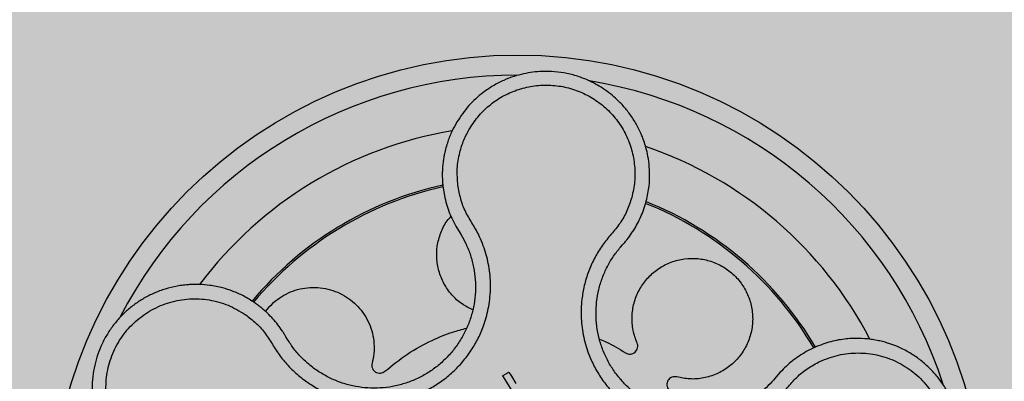
# Model space of a CAD drawing. Units: millimetres. Extents: x 0 to 2.4, y 0 to 1.4.
# Drawn here: x 2.21 to 2.31, y 0.15 to 0.19 of the extents above; entities that cross this region are included whole.
import ezdxf

# ---------------------------------------------------------------- set-up
doc = ezdxf.new("R2010")
doc.units = ezdxf.units.MM
doc.layers.add('.Operis_HACH', color=255, linetype='Continuous')
doc.layers.add('.Operis_MOBI', color=1, linetype='Continuous')

msp = doc.modelspace()

# ---------------------------------------------------------------- hatches: boundary and pattern name
at = {"layer": '.Operis_HACH', "true_color": 0xeaecd4}
h = msp.add_hatch(color=254, dxfattribs=at)
h.dxf.hatch_style = 1
edge = h.paths.add_edge_path()
edge.add_arc((1.473241550687817, 1.399999999997817), 0.1999999999989086, 236.0678520068661, 270, ccw=False)
edge.add_arc((0.8669756967356079, 0.4988738268166344), 0.8860877799077416, 56.06785200659709, 74.75297852280966)
edge.add_arc((0.769373381321202, 0.1636360239281203), 1.235207706268477, 74.47440355230357, 83.9294622467312)
edge.add_arc((0.749999999992724, 0.005033378471125616), 1.394971994738225, 83.82710492714524, 92.05409338000791)
edge.add_arc((0.7461298215130228, 0.05884742671696586), 1.341055208316305, 91.97125783238972, 100.5756992519456)
edge.add_arc((0.6956368201281293, 0.3134833067251748), 1.08148144230713, 100.4220157289649, 111.4585838142453)
edge.add_arc((0.533485922467662, 0.7060197825667274), 0.6568759537929361, 110.8209670687383, 131.2938116476473)
edge.add_arc((0.2491111111085047, 0.9999988886302162), 0.2491111111104449, 126.7677432699937, 233.2322567300063)
edge.add_arc((0.533485922467662, 1.293977994691886), 0.6568759537910798, 228.7061883522481, 249.1790329312617)
edge.add_arc((0.6956368201208534, 1.686514470529801), 1.081481442301611, 248.5414161860429, 259.5779842713794)
edge.add_arc((0.7461298214839189, 1.941150350381577), 1.341055208153483, 259.4243007480215, 269.9967858767732)
edge.add_line((0.7460545922658639, 0.600095144338411), (1.540000000000873, 0.6000506063573994))
edge.add_arc((1.540000000000873, 0.3400506063590001), 0.2599999999983993, -4.008029463875573e-10, 90, ccw=False)
edge.add_line((1.799999999995634, 0.3400506063571811), (1.799999999995634, 0))
edge.add_line((1.799999999995634, 0), (2.399999999994179, 0))
edge.add_line((2.399999999994179, 0), (2.399999999994179, 1.199999999998909))
edge.add_line((2.399999999994179, 1.199999999998909), (1.473241550687817, 1.199999999998909))
at = {"layer": '.Operis_HACH', "true_color": 0x939598}
h = msp.add_hatch(color=252, dxfattribs=at)
h.dxf.hatch_style = 1
edge = h.paths.add_edge_path()
edge.add_arc((2.260300718720828, 0.1408437369391322), 0.046499256, -148.655930968548, 211.344069031452)

# ---------------------------------------------------------------- linework, layer by layer
at = {"layer": '.Operis_MOBI'}
for p, q in [((2.25289754489495, 0.1740948023652891), (2.253021123040526, 0.1733495703938388)), ((2.272716178405972, 0.1716243443370331), (2.273002603455097, 0.1724523196244263)), ((2.254266468167771, 0.1701325184567395), (2.25448583735124, 0.1697775716493197)), ((2.25448583735124, 0.1697775716493197), (2.254691666988947, 0.1694454613716516)), ((2.270539405959425, 0.1682282434267108), (2.270735264544783, 0.168449147582578)), ((2.237431627225305, 0.1590251984362112), (2.237270800585975, 0.1592981002813758)), ((2.28963665021729, 0.1581597302665614), (2.289012734057906, 0.1578377512851148)), ((2.286423287187063, 0.1557848725842632), (2.286020087150973, 0.1553162527779932)), ((2.286020087150973, 0.1553162527779932), (2.285755178236286, 0.1550006167835818))]:
    msp.add_line(p, q, dxfattribs=at)
at = {"layer": '.Operis_MOBI', "flags": 128}
for points in [[(2.260347147108405, 0.1529635391107149), (2.259062915894901, 0.1550733478670736), (2.258850986647303, 0.155421825033045), (2.258844200536259, 0.1554329263362888), (2.258841549381032, 0.1554371832153265), (2.258839243608236, 0.1554407650965004), (2.258839238915243, 0.155440772210568), (2.258839235255437, 0.1554407765997894), (2.258839225498377, 0.1554407823896327), (2.25883921233617, 0.1554407869843999), (2.258839195943438, 0.1554407875955803), (2.258839153117151, 0.1554407815110608), (2.25883902766509, 0.1554407373332651), (2.258837995104841, 0.1554401276371209), (2.258826464320009, 0.1554316731926519), (2.258825711134705, 0.155431220349783), (2.258825621880533, 0.15543119202448), (2.258825592100038, 0.1554311906747898), (2.258825580975099, 0.1554311926247465), (2.25882557224395, 0.1554311975596647), (2.258825562297716, 0.1554312126772857), (2.258825561111735, 0.1554312228599883), (2.25882556229044, 0.1554312360276526), (2.258825591976347, 0.1554313083579473), (2.258826106830384, 0.1554319372135069), (2.258827255907818, 0.1554331060015102), (2.258838202011248, 0.1554431801105238), (2.25883873206476, 0.1554435710149846), (2.25883982283267, 0.1554442972592369), (2.258843687348417, 0.1554467530422698), (2.258858157110808, 0.1554556700320973), (2.258884861170372, 0.155471902608042), (2.2589811303842, 0.1555306096815912), (2.259195738959534, 0.1556617369697051), (2.259389471895702, 0.1557791165869276), (2.259389475773787, 0.1557791187515249), (2.259389479550009, 0.1557791209088464), (2.259389487117005, 0.1557791252253082), (2.259389547652972, 0.1557791616232862), (2.259389669809025, 0.155779231701672), (2.259390694795002, 0.1557797025780019), (2.259392999039846, 0.1557801762464806), (2.259398623806192, 0.1557792474468442), (2.259405601107574, 0.1557758125800319), (2.259423594390682, 0.1557614231933258), (2.259548200658173, 0.1556031311938568), (2.25968787571037, 0.1553874459023064)], [(2.25968787571037, 0.1553874459023064), (2.260130674141692, 0.1546601622467279)]]:
    msp.add_lwpolyline(points, dxfattribs=at)
at = {"layer": '.Operis_MOBI'}
msp.add_circle((2.260300718720828, 0.1408437369391322), 0.046499256, dxfattribs=at)
for radius, start, end in [(0.04449928800000004, 90.04846056479501, 152.6506733764105), (0.04449928800000001, 17.96572036447051, 80.73210383940734), (0.0395, 99.47096544970931, 143.1881125684972), (0.0395, 99.470965450566, 143.1881125692476), (0.0395, 96.90171172738249, 96.94994108534848), (0.0395, 96.90171172780889, 96.94994108828304), (0.0395, 27.47129430525472, 71.18794028865729), (0.0395, 27.47129430460007, 71.18794028997557), (0.03437398736321753, 102.5012702708041, 140.1763270762534), (0.03419945280000005, 102.5360626208032, 140.1338789213026), (0.03419945280000002, 30.52904501839832, 68.14361631901768), (0.03437398736321749, 30.47728012815663, 68.19063266744999)]:
    msp.add_arc((2.260300718720828, 0.1408437369391322), radius, start, end, dxfattribs=at)
for points, knots in [([(2.273002603455097, 0.1724523196244263), (2.273128311499022, 0.1729495522376965), (2.273365549364826, 0.1738879361600993), (2.273457520896045, 0.1752537276879593), (2.27340175799327, 0.1764435440782108), (2.273243427123816, 0.1774489881445334), (2.273038163322781, 0.1782671366781869), (2.272827951215731, 0.1789030008658301), (2.272645921555522, 0.1793643939163303), (2.272457331739133, 0.1797919218115567), (2.272238217497943, 0.1802348930577864), (2.271954169045785, 0.1807360996572243), (2.271646916160535, 0.1812143270817614), (2.271318458675523, 0.1816687905138679), (2.27097079919622, 0.1820988837062032), (2.270605849509593, 0.182504167794832), (2.26992191538011, 0.1831879287965421), (2.26885047477117, 0.1840385259001778), (2.267443107790314, 0.184805012837387), (2.26612413978728, 0.1852936832128762), (2.264911578509782, 0.1855829973574146), (2.263464953102812, 0.1857479109003179), (2.261793801684689, 0.1856849791402055), (2.260200391428953, 0.1853292560863338), (2.25889949863631, 0.1848316849172988), (2.257855156341975, 0.1842930687344051), (2.256666147179203, 0.1834889661731722), (2.255380744645663, 0.182330249406732), (2.254646343848435, 0.1812428425455437), (2.254269454504538, 0.1806847929692594)], [0, 0, 0, 0, 0.05156096458613144, 0.09730652979709087, 0.1372347522700091, 0.1713439179708001, 0.1996324412622596, 0.2220993254486421, 0.2387433564223892, 0.2495639684346193, 0.2691450228265835, 0.28846625948726, 0.3075278819646677, 0.3263297353298084, 0.3448722618575368, 0.3631553997721982, 0.3811793132162957, 0.4421507098820405, 0.4999650840655344, 0.5415815515559973, 0.5832510735489186, 0.6249762964818605, 0.687626306037852, 0.7504160457938751, 0.7881688549878676, 0.8274648414339543, 0.8683056730293194, 0.9324153948436088, 1, 1, 1, 1]), ([(2.255542934086407, 0.1800408206618158), (2.255839260993525, 0.1804820788147481), (2.256432436821342, 0.1813653724366304), (2.257602747318742, 0.1824624371020036), (2.258937829588831, 0.1833478340995498), (2.26042004271585, 0.1839717763577937), (2.261990833707387, 0.1843255022195081), (2.263600251972093, 0.1843858911270218), (2.265192040074908, 0.1841575867329084), (2.266717426035029, 0.1836439917351527), (2.268124197085854, 0.1828651339747012), (2.269367101893295, 0.181844854278097), (2.270405929688422, 0.1806192805506726), (2.27120460896549, 0.1792258247533027), (2.271743629898992, 0.1777158578024682), (2.271991406523739, 0.176136161921022), (2.27197539316694, 0.1745342331196298), (2.271726046405092, 0.1735007373772532), (2.27160150493728, 0.1729845362533524)], [0, 0, 0, 0, 0.06232133974760971, 0.1247524642184313, 0.1869654004856959, 0.2496378725492885, 0.3124267213301739, 0.374911414860133, 0.4375418173506129, 0.500062458736432, 0.5627336216816239, 0.6252421118335467, 0.6878638688163031, 0.7504284775246485, 0.813037134865416, 0.8752723568834538, 0.9377021627874822, 1, 1, 1, 1]), ([(2.254269454504538, 0.1806847929692594), (2.254105643914954, 0.1803914537867968), (2.253755803991226, 0.1797649878280936), (2.253331742300361, 0.1786994709036662), (2.253102725182544, 0.1778684236196568), (2.252995355338498, 0.1773309940745094), (2.252958185737953, 0.1771263372756948), (2.25290846065036, 0.176812084930134), (2.252854249840311, 0.1763653527141287), (2.25281821104727, 0.1758349059036846), (2.252810751997458, 0.1753145410748402), (2.252825635849149, 0.1748614668849768), (2.252854456426576, 0.1744602884773485), (2.252883847497287, 0.1742109867900581), (2.25289754489495, 0.1740948023652891)], [0, 0, 0, 0, 0.1468860949610895, 0.3136953526346628, 0.5004239759768176, 0.5232164612974942, 0.5535607178682538, 0.5914570885863367, 0.6624582723180004, 0.750448458602918, 0.8240263771307695, 0.890145302049785, 0.9488033750830109, 0.9999999999999999, 0.9999999999999999, 0.9999999999999999, 0.9999999999999999]), ([(2.254366294313513, 0.174392553508369), (2.254325808753492, 0.1749394600883534), (2.254244782663591, 0.1760340158252802), (2.254496539775573, 0.177551115895767), (2.254925932465994, 0.1789002894802252), (2.255337312206393, 0.1796607282049081), (2.255542933387915, 0.1800408206090651)], [0, 0, 0, 0, 0.2794192261867841, 0.5592178411079621, 0.7796825101085816, 1, 1, 1, 1]), ([(2.23322504999669, 0.1615235071949428), (2.233597061393084, 0.1612393815685209), (2.234341197610775, 0.1606710436844878), (2.235284320195206, 0.1596162276400719), (2.235996602466912, 0.158404447905923), (2.236770787771093, 0.1572294183424674), (2.237705087507493, 0.1561687316680036), (2.238766775655677, 0.1552142750260828), (2.239933297205425, 0.1544067964514397), (2.241060465952614, 0.1538152360026288), (2.242080499905569, 0.1534022892010398), (2.242979631708295, 0.153121349572757), (2.243893701677734, 0.1529132743507944), (2.244821460131789, 0.1527802890050225), (2.245761329242669, 0.1527254425873252), (2.246852480348025, 0.1527495729642396), (2.248095082431973, 0.1528998883950408), (2.24947171680833, 0.1532388528285082), (2.250796360502136, 0.1537456673140696), (2.25205061637098, 0.1544080404692068), (2.253214237840439, 0.1552180873095494), (2.254269786702935, 0.1561627671544557), (2.255203065134992, 0.1572285517577257), (2.255994557825034, 0.1583922023583), (2.256646288216871, 0.1596505513170996), (2.257079725590302, 0.1608215780906903), (2.257354819419561, 0.1618847845147684), (2.257518024125602, 0.1628140718385112), (2.257604266327689, 0.1637544690565846), (2.257615151487698, 0.1646985037041304), (2.257550689275376, 0.1656395675854583), (2.257407788514683, 0.1665717552605201), (2.257190791584435, 0.1674878526209795), (2.256901502565597, 0.1683806126202398), (2.256480034244305, 0.1694013501819427), (2.255862421377969, 0.1704998848745163), (2.255114090738061, 0.1716890319457889), (2.254610583389876, 0.173010723265179), (2.254447700754099, 0.1739320749675244), (2.254366294313513, 0.174392553508369)], [0, 0, 0, 0, 0.03112376811693284, 0.06225702592251977, 0.09335744101478509, 0.1244955178558403, 0.1557202850913865, 0.1870757949525311, 0.2192410992315713, 0.2498004970089875, 0.2715187027723774, 0.2923202188338019, 0.312346156623313, 0.3337608604432076, 0.3545251643762298, 0.3748268830217573, 0.4062011494997393, 0.4374540335542325, 0.468750381215388, 0.5001488675848664, 0.5314106359195296, 0.5626616771263544, 0.5939852480961386, 0.6252621402581675, 0.655910418382752, 0.687914122574469, 0.7079997912328018, 0.7288339011776772, 0.7505588165443795, 0.7707051515144159, 0.7915429652206764, 0.8132107046712669, 0.8333474144797557, 0.8540901402454834, 0.8755733185200664, 0.9066816446819145, 0.937790468535028, 0.9689085566449342, 1, 1, 1, 1]), ([(2.253021123040526, 0.1733495703938388), (2.253160049520375, 0.1727876646818913), (2.253438222251134, 0.1716625599419785), (2.253990174700448, 0.1706429229780042), (2.254266468167771, 0.1701325184567395)], [0, 0, 0, 0, 0.4994252459110265, 1, 1, 1, 1]), ([(2.271601501284749, 0.1729845228965132), (2.27144639990729, 0.1725433057963528), (2.271136019880942, 0.1716603673630743), (2.27042438078206, 0.1704372960575711), (2.269491886334436, 0.1693851031886879), (2.268613877560711, 0.1682864333124598), (2.267896466386446, 0.1670738163047645), (2.267318316538876, 0.1657761952264991), (2.266909673504415, 0.164426151830412), (2.266693450903404, 0.1631759953961591), (2.266613871026493, 0.1620793992260587), (2.26662296687573, 0.1611352248619369), (2.266706517337298, 0.1601982686279371), (2.266865648169187, 0.1592710560016712), (2.267102697565861, 0.1583566645422252), (2.267460539995227, 0.1573257251202449), (2.267986635481066, 0.1561898138897959), (2.268734524492174, 0.154985330236741), (2.269623332358606, 0.1538809330158983), (2.270639172034862, 0.1528923183450388), (2.271768767001049, 0.1520347463010694), (2.272993881910224, 0.1513190334371757), (2.274296745250467, 0.1507595539151225), (2.275648529110185, 0.150364604574861), (2.277044865055359, 0.1501324820292211), (2.278448431643483, 0.1500740277460864), (2.279868164579966, 0.150187976185407), (2.281092051831365, 0.1504379452962894), (2.282142466836376, 0.1507640137642738), (2.283016538931406, 0.1511139551585075), (2.284008878952591, 0.1516108620489831), (2.285077856693533, 0.1522955730233662), (2.286174471133563, 0.1531905040064885), (2.287130984812393, 0.1542258625577233), (2.288031462223444, 0.1553062121784023), (2.289133439444413, 0.1561942410298798), (2.289960206013347, 0.1566345705869026), (2.290373669784458, 0.1568547782335372)], [0, 0, 0, 0, 0.03109707880711296, 0.06222969614820625, 0.0933657658266645, 0.1244933363564507, 0.1556458224893664, 0.1867857086256375, 0.2187820657413552, 0.2491873587936205, 0.2709481283130292, 0.2917990375997541, 0.3118819723270985, 0.3334066769969374, 0.3542412530020451, 0.3745747389152833, 0.4058392016441786, 0.4371788428162469, 0.4685073746975735, 0.4997498405970539, 0.5310744339940766, 0.5624546805108969, 0.5937408380067781, 0.6250099462864569, 0.6557753748179749, 0.6875607125194325, 0.7181116612557842, 0.7502269323398519, 0.7703770173680189, 0.7911766328665375, 0.8127642577778779, 0.8440931900386932, 0.875421848606495, 0.906617880678405, 0.9377168314698516, 0.9688523523567332, 1, 1, 1, 1]), ([(2.271188842743868, 0.1689804710131284), (2.271492451174709, 0.1693924500032153), (2.272100103080447, 0.1702169983072963), (2.272510721966682, 0.1711550051441009), (2.272716178405972, 0.1716243443370331)], [0, 0, 0, 0, 0.4996420321794661, 1, 1, 1, 1]), ([(2.25583771464153, 0.1620022538536432), (2.255523792504391, 0.1621500632318202), (2.254797839232197, 0.1624918763445748), (2.253841738493065, 0.1633367369613552), (2.253019868061529, 0.1644347443398146), (2.252480397728505, 0.1656795326416614), (2.252230452904769, 0.1669936441539903), (2.252270188328112, 0.1683400137953868), (2.252628619571624, 0.1696545348731888), (2.253118978776911, 0.1706731527992815), (2.253562260375475, 0.1711566509129625), (2.253695604587847, 0.1713020927236357)], [0, 0, 0, 0, 0.09353647920208144, 0.2163055914752557, 0.3402788862724124, 0.4622551664483318, 0.5797510331720523, 0.6996111020010829, 0.8229811287755145, 0.9467506814202823, 1, 1, 1, 1]), ([(2.254691666988947, 0.1694454613716516), (2.254859028151259, 0.1691452017257689), (2.255224264095887, 0.1684899385199969), (2.255643361786497, 0.1674073061349191), (2.255953872670943, 0.1662228041750495), (2.256115899435827, 0.1650055927675567), (2.256128531727882, 0.1637767088232067), (2.255993190512527, 0.162555058770522), (2.255711736768717, 0.1613577097778034), (2.255285693725455, 0.1602036043768749), (2.254722049772681, 0.1591105768311536), (2.254030521478853, 0.1580938964052621), (2.253220947284717, 0.157169114861972), (2.252305261288711, 0.1563494870624709), (2.251295810776355, 0.1556467148038791), (2.250207685647183, 0.1550721203693683), (2.249058466441056, 0.1546325251656526), (2.247864017932443, 0.15433857314747), (2.246643015445443, 0.1541909859188308), (2.245414457451261, 0.154189632692578), (2.2441971911976, 0.1543401761809946), (2.24300810306886, 0.1546390080293349), (2.241861077789508, 0.1550784842293069), (2.240773235891538, 0.1556525705364038), (2.2397614373549, 0.1563539404414769), (2.238848438268178, 0.1571760362676287), (2.238059770155814, 0.1580666383815696), (2.237633920631197, 0.1587164942029631), (2.237431627225305, 0.1590251984362112)], [0, 0, 0, 0, 0.03269279224238333, 0.0713461969959229, 0.1101081808419438, 0.1490035217943022, 0.1878759738068316, 0.2267418068729057, 0.2656224088782618, 0.3045393680833989, 0.3433880086467723, 0.3822033833480969, 0.4210724759333015, 0.4598479977589283, 0.4986349990986593, 0.5375916954168377, 0.5764234135013342, 0.615204799311361, 0.6541410698266065, 0.6929974707143493, 0.7316679336583917, 0.7704306832094076, 0.8092918662917283, 0.8482154442478174, 0.8871757704063713, 0.926117581282612, 0.9649032681426364, 1, 1, 1, 1]), ([(2.270735264544783, 0.168449147582578), (2.270810978632653, 0.1685335420752381), (2.270966520780348, 0.1687069166946458), (2.271113440117915, 0.1688876924436045), (2.271188842743868, 0.1689804710131284)], [0, 0, 0, 0, 0.4867753547682436, 1, 1, 1, 1]), ([(2.285755178236286, 0.1550006167835818), (2.285524382845324, 0.1547532748863887), (2.285014454952034, 0.1542067885384313), (2.284114297290216, 0.1534755083630444), (2.283080666507885, 0.1528123619991675), (2.281971818520105, 0.1522844770279335), (2.280808319257631, 0.1518952543992782), (2.279606029318529, 0.1516483113009599), (2.278381993186485, 0.1515472050832614), (2.277154067516676, 0.151596784045978), (2.275941078296455, 0.1517964500108064), (2.274760681990301, 0.1521409358065284), (2.273629368348338, 0.1526264108142641), (2.272565902123461, 0.1532474988234753), (2.27158572825283, 0.1539915559496876), (2.270704415983346, 0.1548493095870072), (2.269933400668378, 0.1558074789118109), (2.26928467599646, 0.1568526173432474), (2.26876792681287, 0.1579682406136271), (2.268390012271993, 0.1591385664614791), (2.268157638900448, 0.1603473830546136), (2.268076028980431, 0.1615756102637533), (2.26814197836211, 0.1628027502047189), (2.268353590807237, 0.1640103646532225), (2.268709298681642, 0.1651814898432349), (2.269207249803003, 0.1662969934477587), (2.269811852740531, 0.1673253738499625), (2.270303265460825, 0.1679352008468413), (2.270539405959425, 0.1682282434267108)], [0, 0, 0, 0, 0.03217435380941532, 0.07108720881213586, 0.110002380014082, 0.1488154481583, 0.1876238954728069, 0.2264414456664886, 0.2652690149448408, 0.3041181012341859, 0.3429610637530297, 0.3818018601957961, 0.4206593503045079, 0.4596052678150788, 0.4984777390387552, 0.5372389603952362, 0.5761087389339602, 0.614995885232413, 0.653794051339409, 0.6926326592276713, 0.7315790534665194, 0.7705048061868423, 0.809383936651029, 0.8481804016682157, 0.8868634051373978, 0.9255308246158132, 0.9642150324204546, 1, 1, 1, 1]), ([(2.272189358031028, 0.1586962979417876), (2.272038281393179, 0.1591095372568816), (2.271730743188527, 0.159950745277456), (2.271636333593051, 0.1613153340749705), (2.271834304905497, 0.1626736342805088), (2.272332348205964, 0.1639348552125739), (2.273084935193765, 0.1650418132066989), (2.274065297577181, 0.1659620844984602), (2.275247159828723, 0.166652213458292), (2.276558955862129, 0.1670574125164421), (2.277904597838642, 0.1671556205183151), (2.279228142375359, 0.1669587596934434), (2.280487001291476, 0.1664731257587846), (2.281624088871467, 0.1657036370015703), (2.28255388422258, 0.1646994177281158), (2.283223875558178, 0.1635337526495277), (2.283621960428718, 0.1622554582590965), (2.28373042698513, 0.1609046132980438), (2.283528022933751, 0.1595444280865195), (2.283027526493242, 0.1582777030416764), (2.282271528114507, 0.1571720294705301), (2.2812935844413, 0.1562576570886449), (2.280117626571155, 0.1555693811169476), (2.278801349370042, 0.155166315013048), (2.277438782410172, 0.1550529104042653), (2.276562412713247, 0.1552284651697846), (2.276132613013033, 0.1553145628349739)], [0, 0, 0, 0, 0.04075579311606347, 0.08296427459976118, 0.1255867785067366, 0.1675227069706086, 0.2079183067442604, 0.2491266661246026, 0.2915417255043297, 0.3340941841148227, 0.3756941008036685, 0.4159701208120987, 0.4575741847691905, 0.500127881028241, 0.5425409889492486, 0.5837445514085667, 0.6241428317424689, 0.666082209449595, 0.708705082490743, 0.7509108801231484, 0.7916607080641385, 0.8322705484304577, 0.8744621536340302, 0.9172074263031613, 0.9593958770055101, 1, 1, 1, 1]), ([(2.234164254281495, 0.1626915212291351), (2.233794728890643, 0.1629273075232049), (2.233093593662488, 0.1633746870029427), (2.232010431740491, 0.1638493904301868), (2.230888466103352, 0.1642132702927483), (2.229784961724363, 0.1644337767447723), (2.228777865107986, 0.1645195661549224), (2.228071255347459, 0.164521032369521), (2.227693233086029, 0.1645010033535073), (2.227550397430605, 0.1644908086200303), (2.227541265528998, 0.1644901035233488), (2.2275405429682, 0.1644900511837477), (2.227539098203124, 0.1644899446873751), (2.22753455851489, 0.1644896013185644), (2.22747771871218, 0.1644853534689901), (2.22731702830788, 0.1644719140131201), (2.226953492950997, 0.1644332060895977), (2.22624381561036, 0.1643247273314046), (2.225266442605061, 0.1640847497983486), (2.224163796119683, 0.1636737910484953), (2.223150229103339, 0.1631605597212911), (2.222232048065052, 0.1625631957049336), (2.221397687135322, 0.1618871993359789), (2.220637441831059, 0.161129230640654), (2.219949970487505, 0.1602825616464543), (2.219348117425398, 0.1593547778702487), (2.218844217743026, 0.1583572967356304), (2.218447509250836, 0.1573001014185138), (2.21816630862304, 0.1561944720160682), (2.218007765470247, 0.1550529416490463), (2.217977701737254, 0.1538891732016054), (2.218080429076508, 0.1527178396627278), (2.218318578867184, 0.1515544314988801), (2.218692893358821, 0.1504151868721237), (2.219121802183508, 0.1494901679889153), (2.219490086114092, 0.1488530881779297), (2.219749198236968, 0.1484510851059895), (2.219999518725672, 0.1480934810115286), (2.22031812921341, 0.1476805515121669), (2.220714434617548, 0.1472212059925369), (2.221296290983446, 0.1466270053624612), (2.222129660702194, 0.1459179634002794), (2.223294388582872, 0.1451600048330874), (2.224727768909361, 0.1444778219556611), (2.225814840101521, 0.1442162875100621), (2.226389371637197, 0.1440780630873633)], [0, 0, 0, 0, 0.03583582737938848, 0.0679946809343019, 0.09647596314641434, 0.132287646914026, 0.159828803675499, 0.1790948387946928, 0.1900825480629321, 0.190806578314878, 0.1908150627629893, 0.1908319838916047, 0.1908658739501067, 0.1909336060167217, 0.1912045792547976, 0.1955302889468385, 0.2041293495423558, 0.2211166930501887, 0.2542425655326828, 0.286257856942367, 0.317163638655698, 0.3469607449154877, 0.3756501756368446, 0.4047933906471557, 0.4345448333004483, 0.4646086212617028, 0.4949860867252066, 0.5256788519806492, 0.5566883578539477, 0.5880160117855641, 0.6196631997640106, 0.6516313135069279, 0.6839216972429152, 0.716535643800595, 0.7494744448969836, 0.76711407780138, 0.7766990666128296, 0.7886029565103466, 0.8028257036070654, 0.8193673499308995, 0.8382278616640916, 0.8708561731139378, 0.9086956897261207, 0.9517444615682841, 1, 1, 1, 1]), ([(2.235242196155014, 0.1618001945062133), (2.235326286034251, 0.1619214405909588), (2.23560578370234, 0.162324437937059), (2.236221739622124, 0.1628878694064042), (2.237048502734979, 0.1634631075321522), (2.237951654984499, 0.1638802252527967), (2.238909187188256, 0.1641468039306346), (2.239914875404793, 0.1642526482701214), (2.240940553427208, 0.1641857638787769), (2.241941862142994, 0.1639440809321968), (2.242875906995323, 0.1635407233425212), (2.243712136660179, 0.1629986248735804), (2.244444397685584, 0.1623319136797363), (2.24506498556002, 0.1615455372593715), (2.245554977802385, 0.1606468350109935), (2.245888296143676, 0.159668067975872), (2.246045183826936, 0.1586527249237406), (2.246039846584608, 0.1576416155548941), (2.24589909655333, 0.1569940333374689), (2.245829892824986, 0.1566756312313373)], [0, 0, 0, 0, 0.02670907237513873, 0.0887755289337658, 0.1497676490313381, 0.208885063221127, 0.2681222848429718, 0.3291954812845315, 0.3912956252415938, 0.453528147036567, 0.514986775130539, 0.5748310056661182, 0.6333466583421399, 0.6937205792466071, 0.75556335185496, 0.8180091886452924, 0.8801407908512797, 0.9410678310137177, 1, 1, 1, 1]), ([(2.226559977978468, 0.1455669917941123), (2.22592773323413, 0.1457304872037639), (2.224661602405831, 0.1460579024696926), (2.222954755496175, 0.1470601357796113), (2.221492238430073, 0.1483841745757672), (2.220368160764338, 0.1500138504889037), (2.219622404569236, 0.1518470359969797), (2.219304401245608, 0.1538026271136914), (2.219424587325193, 0.1557796745419182), (2.21998015788995, 0.1576829633813759), (2.220942326610384, 0.1594170808784838), (2.222266415163176, 0.1608939620182355), (2.2238799647821, 0.1620433558455261), (2.225707802143006, 0.1628009989235579), (2.227656883093005, 0.1631471680666436), (2.229628042274271, 0.1630405737269029), (2.231541787092283, 0.162529527402512), (2.232664515264332, 0.161858517305518), (2.233225053852948, 0.161523505623336)], [0, 0, 0, 0, 0.06224606218595446, 0.1246537192560934, 0.1871722766928184, 0.2497431970660793, 0.3122954690604693, 0.3748311128787245, 0.4373948028704385, 0.4998475385184561, 0.5625177148098278, 0.6250988609287147, 0.6876754042740971, 0.7501506058323117, 0.8127072288840191, 0.8753254346678279, 0.9377543852617856, 1, 1, 1, 1]), ([(2.234863181358378, 0.1621636336003576), (2.234747964685084, 0.1622564351710025), (2.234520453188452, 0.1624396849110781), (2.234281966317212, 0.1626082975981262), (2.234164254281495, 0.1626915212291351)], [0, 0, 0, 0, 0.5064212973147241, 1, 1, 1, 1]), ([(2.236917322486988, 0.1598759459138819), (2.236618170456495, 0.1602952545508742), (2.23601910508296, 0.1611349389258976), (2.235248815573868, 0.1618204449860059), (2.234863181358378, 0.1621636336003576)], [0, 0, 0, 0, 0.4993645825472829, 1, 1, 1, 1]), ([(2.237270800585975, 0.1592981002813758), (2.237215786211891, 0.159392899073282), (2.237102431514359, 0.159588227790664), (2.236980220754049, 0.1597781820582895), (2.236917322486988, 0.1598759459138819)], [0, 0, 0, 0, 0.485329508208009, 0.9999999999999999, 0.9999999999999999, 0.9999999999999999, 0.9999999999999999]), ([(2.247112327844661, 0.1558788148086023), (2.24783869478415, 0.1564666012654925), (2.249297096175724, 0.1576467604209029), (2.251600552612217, 0.1588984390364203), (2.253594490408432, 0.1597362566062657), (2.254773028216732, 0.160042839601374), (2.255236895143753, 0.1601635092247307)], [0, 0, 0, 0, 0.3018990628312368, 0.6061537112411077, 0.8449839564344181, 1, 1, 1, 1]), ([(2.268433558601828, 0.15908497381497), (2.268666902360565, 0.1589896728473832), (2.269578568957513, 0.1586173350187892), (2.270418449174031, 0.1580989920730644), (2.271043359571195, 0.1577133205355494)], [0, 0, 0, 0, 0.2559529531918124, 1, 1, 1, 1]), ([(2.271043359571195, 0.1577133205355494), (2.271116244308359, 0.1576756898812164), (2.271265886694891, 0.1575984289775079), (2.271524610718188, 0.1575784778324305), (2.271774257620564, 0.1576372921063012), (2.271989074630255, 0.1577702794966171), (2.272153217782034, 0.1579623443103628), (2.272249357432884, 0.1582001263159327), (2.272269028515439, 0.1584588720143074), (2.272215452627279, 0.1586185334563197), (2.272189358031028, 0.1586962979417876)], [0, 0, 0, 0, 0.121764911764547, 0.2500000927608338, 0.3782349392597693, 0.4999995002882016, 0.6217646960670684, 0.7499994337849308, 0.8782350652502278, 1, 1, 1, 1]), ([(2.294287365453783, 0.1385311109224858), (2.294868172946735, 0.1385732284616097), (2.295972773354151, 0.1386533291006344), (2.297493338861386, 0.139087757019297), (2.298779917924548, 0.1396492698604561), (2.299925980420085, 0.14033902562187), (2.300889796359115, 0.1410986132887047), (2.30164597354451, 0.1418558630939515), (2.302142803862807, 0.1424506868279423), (2.302487381675746, 0.1429183155560168), (2.302757633093279, 0.143324044685869), (2.303006785390608, 0.1437392145653575), (2.303234683444316, 0.1441626981704758), (2.30354278707091, 0.1448050322542258), (2.303880112078332, 0.1456827232141222), (2.304171145537111, 0.1468061177511117), (2.304332609521225, 0.1479345367770293), (2.304369210949517, 0.1490531779381854), (2.304287241480779, 0.1501487253553933), (2.304092824648251, 0.1512165105523309), (2.303787966375239, 0.1522587015806494), (2.303369557135738, 0.1532761998332717), (2.302834479341982, 0.1542610396427335), (2.302183148101903, 0.1551984409688885), (2.301417919203232, 0.1560730652599887), (2.300543197285151, 0.1568692943201313), (2.299565845227335, 0.1575713956335676), (2.298772840462334, 0.1580101559011382), (2.298210865665169, 0.1582693116652081), (2.297892621485516, 0.1584043592774833), (2.29751737985498, 0.1585477762437222), (2.297083366764127, 0.1586932414465991), (2.296589082725404, 0.1588333919644356), (2.296033442034968, 0.1589598470563942), (2.295236166282848, 0.1590931878472475), (2.294151452355436, 0.1591761979725561), (2.292750456552312, 0.1591005453119578), (2.291197188525985, 0.1588065327196091), (2.290174435918743, 0.1583826284222596), (2.28963665021729, 0.1581597302665614)], [0, 0, 0, 0, 0.04755884167369721, 0.09044910132998173, 0.1286690559755947, 0.162217035800215, 0.1996659816363304, 0.2288105121777497, 0.2496459411683215, 0.26302391724748, 0.27631070544416, 0.2895064690587216, 0.3026111801368793, 0.3156249373416035, 0.3477474125613191, 0.3793041436774824, 0.4102964430025859, 0.4407256761023916, 0.4705932870256382, 0.4999007624305139, 0.5292502451302404, 0.5591600567404806, 0.5896317580268602, 0.6206666835878315, 0.6522662583966695, 0.6844317508383898, 0.7171645002704979, 0.7504656951474401, 0.7583656583806782, 0.767793238159692, 0.7787486126888165, 0.7912318321150762, 0.8052428681213453, 0.8207816420298715, 0.8378483651515204, 0.8713784404368283, 0.9095814264511137, 0.9524559352214538, 1, 1, 1, 1]), ([(2.289012734057906, 0.1578377512851148), (2.28853835213522, 0.1575470261068403), (2.287592467568174, 0.1569673403155321), (2.28681222229352, 0.1561782278076862), (2.286423287187063, 0.1557848725842632)], [0, 0, 0, 0, 0.5015220017962876, 1, 1, 1, 1]), ([(2.290373675146839, 0.1568547814458725), (2.290981977028423, 0.1570939753510174), (2.292200195399346, 0.1575729980504548), (2.294169819564559, 0.1577644699355005), (2.296129068687151, 0.1575546360763838), (2.297994016174925, 0.1568976045145973), (2.299675592774292, 0.1558538663575746), (2.301083823331282, 0.1544578569300938), (2.302150589115627, 0.1527846312201291), (2.302819403383182, 0.1509174513194012), (2.303058849232912, 0.1489489348859934), (2.302857549504552, 0.1469780821407767), (2.302225789462682, 0.1450995214217983), (2.301192832062952, 0.1434111497401318), (2.299819361862319, 0.1419859510260721), (2.298161296945182, 0.1409177523564722), (2.296314363877173, 0.1402049916359829), (2.295011200432782, 0.1400869419849187), (2.294360537402099, 0.1400280003817898)], [0, 0, 0, 0, 0.06230343088780957, 0.1247722329466939, 0.1871447950185108, 0.2495805518106944, 0.3121835662187014, 0.374820964227519, 0.4373802625479254, 0.5000910800634455, 0.5625495849505874, 0.6251004820999413, 0.6876841624872196, 0.750264722094812, 0.8127871877659598, 0.8752772736711107, 0.9377265629021204, 1, 1, 1, 1]), ([(2.245829892824986, 0.1566756312313373), (2.245815955997386, 0.1565947973886068), (2.245787341940741, 0.1564288353729353), (2.245846221507236, 0.1561761113225657), (2.245977480408328, 0.1559557618711551), (2.246168980454968, 0.1557909595921956), (2.246401557989884, 0.1556922693598608), (2.246657252951991, 0.1556721925444435), (2.246909912391857, 0.1557313485045597), (2.247046030344791, 0.1558305149046646), (2.247112327844661, 0.1558788148086023)], [0, 0, 0, 0, 0.1217657799323881, 0.2500004188797794, 0.3782350844822685, 0.5000002117840385, 0.6217651169881653, 0.7499998913716663, 0.87823515671239, 1, 1, 1, 1]), ([(2.276132613013033, 0.1553145628349739), (2.276051779168483, 0.1553284996643924), (2.275885817150993, 0.1553571137192193), (2.275633093100623, 0.155298234150905), (2.275412743649213, 0.1551669752516318), (2.27524794137571, 0.1549754752086301), (2.275149251137918, 0.1547428976664378), (2.275129174326139, 0.1544872027097881), (2.275188330284436, 0.1542345432681032), (2.275287496682722, 0.1540984253115312), (2.275335796592117, 0.1540321278152987)], [0, 0, 0, 0, 0.1217657799323881, 0.2500004188797794, 0.3782350844822685, 0.5000002117840385, 0.6217651169881653, 0.7499998913716663, 0.87823515671239, 1, 1, 1, 1])]:
    msp.add_open_spline(points, degree=3, knots=knots, dxfattribs=at)

doc.saveas('drawing.dxf')
